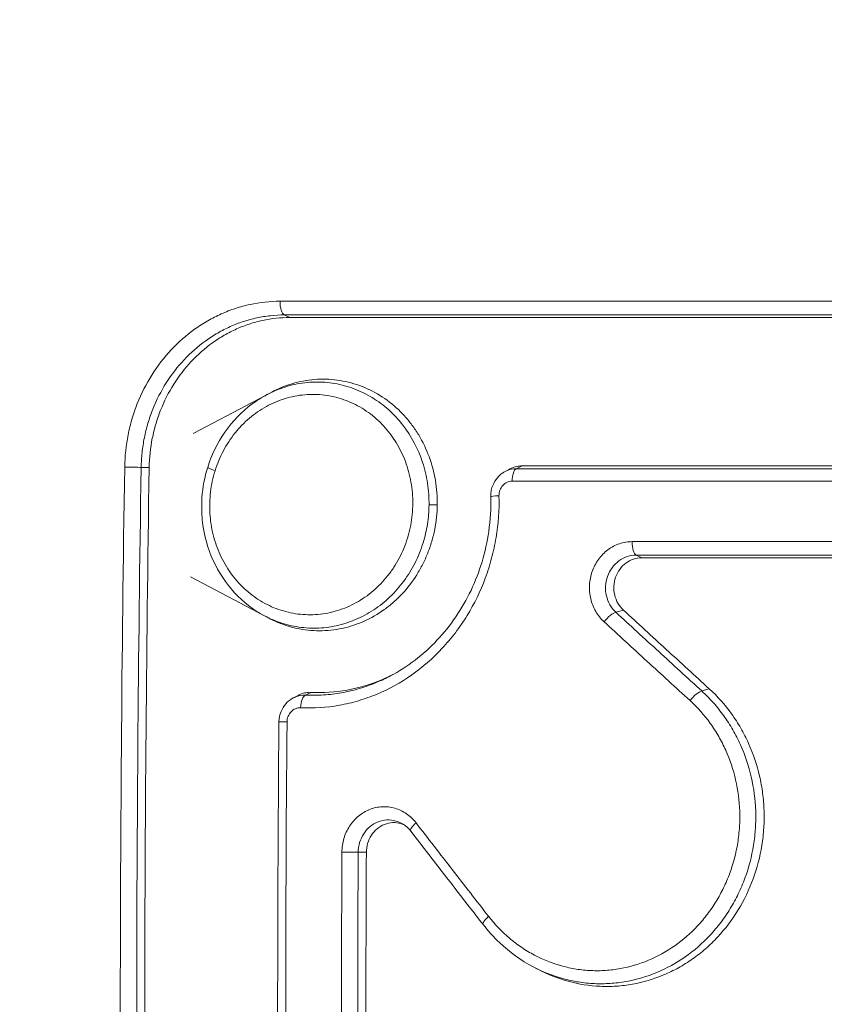
# Model space of a CAD drawing. Extents: x 0 to 25200, y -35640 to 17820.
# Drawn here: x 7362 to 7391, y -24100 to -24064 of the extents above; entities that cross this region are included whole.
import ezdxf

# ---------------------------------------------------------------- set-up
doc = ezdxf.new("R2010")
doc.units = 0
doc.header["$MEASUREMENT"] = 0
doc.header["$PDMODE"] = 1
doc.layers.get('0').update_dxf_attribs({"linetype": 'CONTINUOUS'})
doc.layers.get('DefPoints').update_dxf_attribs({"linetype": 'CONTINUOUS'})
for name, color, linetype, lineweight in [('FRAM3', 1, 'CONTINUOUS', 50), ('外形線', 7, 'CONTINUOUS', 18), ('寸法線', 3, 'CONTINUOUS', 18)]:
    doc.layers.add(name, color=color, linetype=linetype, lineweight=lineweight)
doc.styles.get("Standard").update_dxf_attribs({"font": 'TXT.SHX', "bigfont": 'bigfont.shx'})
doc.dimstyles.new('100-60', dxfattribs={"dimscale": 60, "dimtxt": 3, "dimasz": 3, "dimexe": 0, "dimexo": 1, "dimgap": 1, "dimtad": 3, "dimdec": 1, "dimlfac": 1.666667, "dimdsep": 46, "dimtxsty": 'Standard', "dimblk": 'DOTSMALL', "dimcen": 0, "dimclrd": 256, "dimclre": 256, "dimclrt": 7, "dimadec": 3, "dimazin": 2, "dimtfac": 1, "dimtdec": 1, "dimtix": 1, "dimtmove": 2, "dimatfit": 2, "dimldrblk": 'OPEN', "dimfxl": 0, "dimtolj": 1, "dimlwd": -1, "dimlwe": -1, "dimarcsym": 0})

# ---------------------------------------------------------------- blocks, each defined once
blk = doc.blocks.new('_DotSmall')
at = {"layer": 'FRAM3', "color": 0, "const_width": 0.5}
blk.add_lwpolyline([(-0.0625, 0, 1), (0.0625, 0, 1)], format="xyb", close=True, dxfattribs=at)
blk = doc.blocks.new('*D94')
at = {"layer": 'DefPoints', "color": 0}
for p in [(9938.607, -22130), (9938.607, -23759.504), (3740, -26123.143)]:
    blk.add_point(p, dxfattribs=at)
at = {"layer": '寸法線'}
for p, q in [((3740, -26063.143), (3740, -22130)), ((3740, -22130), (9938.607, -22130)), ((9938.607, -23699.504), (9938.607, -22130))]:
    blk.add_line(p, q, dxfattribs=at)
at = {"layer": '寸法線', "xscale": 180, "yscale": 180, "zscale": 180, "rotation": 180}
blk.add_blockref('_DotSmall', (3740, -22130), dxfattribs=at)
at = {"layer": '寸法線', "xscale": 180, "yscale": 180, "zscale": 180}
blk.add_blockref('_DotSmall', (9938.607, -22130), dxfattribs=at)
at = {"layer": '寸法線', "color": 7, "insert": (6839.303, -21980), "char_height": 180, "attachment_point": 5}
blk.add_mtext('\\A1;10400', dxfattribs=at)
blk = doc.blocks.new('_OPEN')
at = {"color": 0, "linetype": 'ByBlock'}
for p, q in [((-1, 0.16667), (0, 0)), ((0, 0), (-1, -0.16667)), ((0, 0), (-1, 0))]:
    blk.add_line(p, q, dxfattribs=at)

msp = doc.modelspace()

# ---------------------------------------------------------------- linework, layer by layer
at = {"layer": '外形線'}
for p, q in [((7371.35650122, -24074.98093449), (7371.16013148, -24074.88759316)), ((7367.87222351, -24079.17245864), (7370.70832707, -24077.67303451)), ((7370.53197215, -24077.76627188), (7370.53645493, -24077.76390187)), ((7366.28046992, -24080.39532492), (7365.98935287, -24080.39604)), ((7379.14081859, -24080.53905177), (7379.31174022, -24080.44868636)), ((7379.7530645, -24080.33788834), (7379.53651681, -24080.44070325)), ((7384.07125081, -24083.6554453), (7383.87092891, -24083.56038406)), ((7370.43915173, -24085.74922815), (7367.77494994, -24084.3406093)), ((7370.61078233, -24085.83997281), (7370.44664246, -24085.75318865)), ((7383.40618898, -24085.54619595), (7383.13312392, -24085.62364344)), ((7371.48882746, -24088.71382681), (7371.65744953, -24088.62467669)), ((7372.13584666, -24088.51650089), (7371.9192559, -24088.61742263)), ((7386.51086665, -24088.38903422), (7386.23806906, -24088.46628873)), ((7374.12354999, -24094.29238738), (7373.82871369, -24094.29261277)), ((7380.31845966, -24098.51682138), (7380.15161454, -24098.42860779))]:
    msp.add_line(p, q, dxfattribs=at)
for centre, major_axis, ratio, start_param, end_param in [((7371.19235112, -24074.41858153), (-0.00000022, 0.47624999), 0.3895175775, 1.5162107388, 2.9670226405), ((7365.58464496, -24080.3995466), (0.47619105, -0.0074927), 0.0393016844, 0.5556468669, 1.9801549668), ((7368.84700383, -24080.53588431), (-0.45462413, 0.14188361), 0.0833808604, -0.0000000005, 1.1733254206), ((7379.09350991, -24081.43535942), (0.47609494, 0.01215153), 0.0532914842, 1.9558419018, 3.1415928791), ((7383.90149568, -24083.0913697), (-0.00000114, 0.47624999), 0.3696139681, 1.5345265434, 2.9670549519), ((7376.10087948, -24093.23721211), (0.37663388, 0.29148066), 0.2566934571, 1.867139682, 3.1415927275), ((7378.71610679, -24096.6078129), (0.37591138, 0.29241185), 0.2491549187, 1.8676780622, 3.1415926534)]:
    msp.add_ellipse(centre, major_axis=major_axis, ratio=ratio, start_param=start_param, end_param=end_param, dxfattribs=at)
at = {"layer": '外形線', "extrusion": (0, 0, -1)}
for centre, major_axis, ratio, start_param, end_param in [((7379.56764107, -24080.90971803), (0.00000177, -0.47624999), 0.3763359515, 1.6116726931, 2.967062252), ((7382.88427733, -24085.98322568), (-0.32195523, -0.35094), 0.3017749911, 1.3403690385, 2.713108028), ((7371.93246398, -24089.086058), (-0.022472, -0.47571952), 0.3883067814, 1.5765617879, 2.9494987541), ((7385.98876375, -24088.82545663), (-0.32123703, -0.35159753), 0.2945812837, 1.3398065137, 2.7137386877), ((7371.44343542, -24089.58936577), (-0.4762325, 0.0040817), 0.021395238, 0.0000000011, 1.1717696267), ((7373.42399481, -24094.2937107), (-0.47624421, 0.00234623), 0.0123153862, 1.1752167001, 2.5863675168)]:
    msp.add_ellipse(centre, major_axis=major_axis, ratio=ratio, start_param=start_param, end_param=end_param, dxfattribs=at)
at = {"layer": '外形線'}
for points, knots in [([(7365.39538104, -24080.37939555), (7365.40159204, -24079.98436218), (7365.44340575, -24079.59597925), (7365.55729657, -24079.02296376), (7365.60385155, -24078.83356352), (7365.7145254, -24078.45804424), (7365.77901663, -24078.27119614), (7365.99510051, -24077.72743087), (7366.1698128, -24077.38368954), (7366.57982344, -24076.73331275), (7366.81754245, -24076.42506131), (7367.33508327, -24075.87239592), (7367.61651686, -24075.62449555), (7368.07335245, -24075.29618378), (7368.23171421, -24075.19404803), (7368.55315867, -24075.00898192), (7368.88099068, -24074.8418208), (7369.22137885, -24074.70986914), (7369.56811803, -24074.59573198), (7369.74534996, -24074.54742996), (7370.2820048, -24074.43137552), (7370.6429611, -24074.39259185), (7371.00711967, -24074.39259814)], [0, 0, 0, 0, 0.001948119767, 0.001948119767, 0.002922179651, 0.002922179651, 0.003896239535, 0.003896239535, 0.005844359302, 0.005844359302, 0.00779247907, 0.00779247907, 0.009740598837, 0.009740598837, 0.010714658721, 0.010714658721, 0.011688718605, 0.012662778489, 0.012662778489, 0.013636838372, 0.013636838372, 0.01558495814, 0.01558495814, 0.01558495814, 0.01558495814]), ([(7371.00711967, -24074.39259814), (7377.24563437, -24074.39270582), (7383.52483502, -24074.39279018), (7396.15998002, -24074.39291666), (7402.51402966, -24074.39295877), (7408.90450278, -24074.39298137)], [0, 0, 0, 0, 0.033866441378, 0.033866441378, 0.067732882757, 0.067732882757, 0.067732882757, 0.067732882757]), ([(7371.16013148, -24074.88759316), (7370.99366266, -24074.88764657), (7370.82595798, -24074.89661613), (7370.49395148, -24074.93233939), (7370.32866826, -24074.9590921), (7369.99954357, -24075.03033863), (7369.83648645, -24075.07480363), (7369.51744511, -24075.1798558), (7369.20421461, -24075.30128872), (7368.90247236, -24075.4550992), (7368.60657515, -24075.62537529), (7368.46078217, -24075.71934336), (7368.04014916, -24076.02139258), (7367.78093075, -24076.24945607), (7367.30407552, -24076.75789574), (7367.084947, -24077.04147244), (7366.70679954, -24077.63980312), (7366.5455432, -24077.95604478), (7366.34587534, -24078.45631862), (7366.28624601, -24078.62822412), (7366.18381404, -24078.97371498), (7366.14066496, -24079.1479732), (7366.07017236, -24079.49945242), (7366.04276082, -24079.67666124), (7366.00395509, -24080.03408193), (7365.99254263, -24080.21535976), (7365.98935287, -24080.39604)], [-0.00000006, -0.00000006, -0.00000006, -0.00000006, 0.000904294541, 0.000904294541, 0.001808649081, 0.001808649081, 0.002713003622, 0.002713003622, 0.003617358163, 0.004521712704, 0.004521712704, 0.005426067244, 0.005426067244, 0.007234776326, 0.007234776326, 0.009043485407, 0.009043485407, 0.010852194489, 0.010852194489, 0.01175654903, 0.01175654903, 0.01266090357, 0.01266090357, 0.013565258111, 0.013565258111, 0.014469612652, 0.014469612652, 0.014469612652, 0.014469612652]), ([(7366.28046992, -24080.39532492), (7366.28609817, -24080.03804401), (7366.32393259, -24079.68669919), (7366.42703301, -24079.16822516), (7366.46918182, -24078.9968349), (7366.56939903, -24078.65698888), (7366.62775302, -24078.48803921), (7366.8231584, -24077.99654668), (7366.98118221, -24077.68570173), (7367.3522249, -24077.09734556), (7367.56724427, -24076.81865767), (7368.03525135, -24076.31904512), (7368.28983657, -24076.0948326), (7368.70329457, -24075.797804), (7368.84644584, -24075.70552198), (7369.13704675, -24075.53826949), (7369.43348118, -24075.38715596), (7369.74139754, -24075.26781895), (7370.0551291, -24075.16457992), (7370.21560192, -24075.12087012), (7370.70075586, -24075.01600502), (7371.0271434, -24074.98093451), (7371.35650122, -24074.98093449)], [0, 0, 0, 0, 0.001762621709, 0.001762621709, 0.002643932564, 0.002643932564, 0.003525243418, 0.003525243418, 0.005287865127, 0.005287865127, 0.007050486837, 0.007050486837, 0.008813108546, 0.008813108546, 0.0096944194, 0.0096944194, 0.010575730255, 0.011457041109, 0.011457041109, 0.012338351964, 0.012338351964, 0.014100973673, 0.014100973673, 0.014100973673, 0.014100973673]), ([(7409.03472001, -24074.88740501), (7402.64886767, -24074.88746847), (7396.29787702, -24074.88751557), (7383.67033255, -24074.88757796), (7377.39415429, -24074.88759324), (7371.16013148, -24074.88759316)], [-0.00000006, -0.00000006, -0.00000006, -0.00000006, 0.033842978008, 0.033842978008, 0.067686016016, 0.067686016016, 0.067686016016, 0.067686016016]), ([(7371.35650122, -24074.98093449), (7377.59143464, -24074.98093402), (7383.86705909, -24074.98093393), (7396.49506139, -24074.98093448), (7402.84554006, -24074.98093514), (7409.23244722, -24074.98093616)], [0, 0, 0, 0, 0.033846957581, 0.033846957581, 0.067693915161, 0.067693915161, 0.067693915161, 0.067693915161]), ([(7370.53202102, -24077.76636428), (7370.63471781, -24077.71205768), (7370.73930381, -24077.6623513), (7371.07043659, -24077.52236788), (7371.30223767, -24077.44878386), (7371.65932256, -24077.37151179), (7371.78051639, -24077.35122179), (7372.02210518, -24077.32267249), (7372.14267708, -24077.3143105), (7372.50374312, -24077.30638476), (7372.74359745, -24077.32383993), (7373.10206048, -24077.38503902), (7373.22160744, -24077.41143343), (7373.45560171, -24077.47496875), (7373.57060456, -24077.5122092), (7373.90973494, -24077.6400505), (7374.12807888, -24077.74651113), (7374.44361339, -24077.93909385), (7374.54643308, -24078.00868419), (7374.74406318, -24078.15610856), (7374.83938663, -24078.23423367), (7375.11491324, -24078.48180272), (7375.28482144, -24078.66424337), (7375.75178702, -24079.26561911), (7375.99033599, -24079.71712405), (7376.23406818, -24080.45903676), (7376.29382095, -24080.71095525), (7376.37222364, -24081.22361565), (7376.3908076, -24081.48563512), (7376.38764566, -24081.74944996)], [0.030852001584, 0.030852001584, 0.030852001584, 0.030852001584, 0.031467153963, 0.031467153963, 0.032782596719, 0.032782596719, 0.033440318098, 0.033440318098, 0.034098039476, 0.034098039476, 0.035413482233, 0.035413482233, 0.036071203612, 0.036071203612, 0.03672892499, 0.03672892499, 0.038044367747, 0.038044367747, 0.038702089125, 0.038702089125, 0.039359810504, 0.039359810504, 0.040675253261, 0.040675253261, 0.043306138774, 0.043306138774, 0.044621581531, 0.044621581531, 0.045937024288, 0.045937024288, 0.045937024288, 0.045937024288]), ([(7370.62236379, -24077.71979248), (7370.73050828, -24077.65933191), (7370.84180698, -24077.60347748), (7371.21018935, -24077.43906134), (7371.47274603, -24077.35318118), (7372.01081085, -24077.2370677), (7372.28887609, -24077.20726872), (7372.83595495, -24077.20715586), (7373.10706536, -24077.23588105), (7373.5100411, -24077.32273513), (7373.64422991, -24077.35920917), (7373.90565659, -24077.44556358), (7374.03353271, -24077.49552632), (7374.40894156, -24077.66507994), (7374.64889521, -24077.80479909), (7375.10321785, -24078.1372068), (7375.31141428, -24078.32517083), (7375.59629304, -24078.63858858), (7375.68667602, -24078.74831496), (7375.85795993, -24078.97865473), (7375.93881687, -24079.09938798), (7376.16193003, -24079.46987448), (7376.28679439, -24079.73042405), (7376.4889961, -24080.27851901), (7376.56598409, -24080.56720411), (7376.66519567, -24081.15210697), (7376.68808603, -24081.45245516), (7376.68387715, -24081.74873515)], [0.032713435169, 0.032713435169, 0.032713435169, 0.032713435169, 0.033363345303, 0.033363345303, 0.034842911562, 0.034842911562, 0.036322477821, 0.036322477821, 0.037802044079, 0.037802044079, 0.038541827208, 0.038541827208, 0.039281610338, 0.039281610338, 0.040761176596, 0.040761176596, 0.042240742855, 0.042240742855, 0.042980525984, 0.042980525984, 0.043720309114, 0.043720309114, 0.045199875372, 0.045199875372, 0.046679441631, 0.046679441631, 0.048159007889, 0.048159007889, 0.048159007889, 0.048159007889]), ([(7368.3923797, -24080.39400071), (7368.53380144, -24079.94085708), (7368.74588378, -24079.50559381), (7369.28598113, -24078.72995882), (7369.62278743, -24078.38117163), (7370.1680182, -24077.97685282), (7370.3471274, -24077.86399322), (7370.53241383, -24077.76603318)], [0, 0, 0, 0, 0.2380188534, 0.2380188534, 0.48037715477, 0.48037715477, 0.59009372114, 0.59009372114, 0.59009372114, 0.59009372114]), ([(7375.60737861, -24082.95443531), (7375.68511924, -24082.70437023), (7375.73963433, -24082.44894101), (7375.80223689, -24081.9273589), (7375.80952279, -24081.6632623), (7375.77703653, -24081.14434893), (7375.73774096, -24080.88982519), (7375.61332917, -24080.39058162), (7375.52702734, -24080.14475077), (7375.31520616, -24079.68388384), (7375.18912312, -24079.46621481), (7374.96908213, -24079.1592684), (7374.89053048, -24079.06043299), (7374.7264921, -24078.87367206), (7374.64063377, -24078.78512695), (7374.46123451, -24078.61771002), (7374.36768549, -24078.53884833), (7374.17286455, -24078.39084731), (7374.07104077, -24078.32136902), (7373.75778594, -24078.13082922), (7373.54012256, -24078.0278812), (7373.08756282, -24077.86896603), (7372.84998345, -24077.81301979), (7372.37468317, -24077.75349808), (7372.13602694, -24077.74905915), (7371.77652319, -24077.78060732), (7371.65576997, -24077.79774648), (7371.41802877, -24077.84446125), (7371.30088551, -24077.87395393), (7370.95454873, -24077.98052016), (7370.73038149, -24078.0754449), (7370.29603382, -24078.31494309), (7370.09221066, -24078.4560751), (7369.80767785, -24078.69734391), (7369.7163038, -24078.78283274), (7369.54056783, -24078.96404423), (7369.45588872, -24079.06021645), (7369.21782648, -24079.35839599), (7369.07857251, -24079.57126916), (7368.83852887, -24080.02486013), (7368.73767402, -24080.26733405), (7368.66011633, -24080.51591476)], [0.040607122405, 0.040607122405, 0.040607122405, 0.040607122405, 0.041917660736, 0.041917660736, 0.043228199068, 0.043228199068, 0.0445387374, 0.0445387374, 0.045849275731, 0.045849275731, 0.047159814063, 0.047159814063, 0.047815083229, 0.047815083229, 0.048470352395, 0.048470352395, 0.049125621561, 0.049125621561, 0.049780890727, 0.049780890727, 0.051091429058, 0.051091429058, 0.05240196739, 0.05240196739, 0.053712505722, 0.053712505722, 0.054367774888, 0.054367774888, 0.055023044053, 0.055023044053, 0.056333582385, 0.056333582385, 0.057644120717, 0.057644120717, 0.058299389883, 0.058299389883, 0.058954659049, 0.058954659049, 0.06026519738, 0.06026519738, 0.061575735712, 0.061575735712, 0.061575735712, 0.061575735712]), ([(7370.44123198, -24085.75030696), (7370.04499648, -24085.53997966), (7369.67761467, -24085.2563652), (7369.05283995, -24084.58456736), (7368.78852529, -24084.18646455), (7368.39669832, -24083.32759138), (7368.26525772, -24082.85515338), (7368.19466721, -24082.2592743), (7368.18507401, -24082.13997167), (7368.17234148, -24081.84107382), (7368.17481413, -24081.66069756), (7368.21347434, -24081.11325646), (7368.28275523, -24080.74526036), (7368.3923797, -24080.39400071)], [0.0010696084, 0.0010696084, 0.0010696084, 0.0010696084, 0.2381964099, 0.2381964099, 0.4775080838, 0.4775080838, 0.7186606663, 0.7186606663, 0.7785481852, 0.7785481852, 0.8684670919, 0.8684670919, 1.0529697724, 1.0529697724, 1.0529697724, 1.0529697724]), ([(7368.66011633, -24080.51591476), (7368.58249944, -24080.76468519), (7368.52723785, -24081.02331245), (7368.46487539, -24081.53952293), (7368.45705379, -24081.79856683), (7368.4805873, -24082.1885499), (7368.49454703, -24082.3193347), (7368.53388493, -24082.57600652), (7368.55924168, -24082.70244538), (7368.65208636, -24083.07616673), (7368.73637846, -24083.31831213), (7368.9506361, -24083.78545342), (7369.07729924, -24084.00354027), (7369.29552758, -24084.30828371), (7369.37304576, -24084.40607826), (7369.53776614, -24084.59398742), (7369.62516467, -24084.68420419), (7369.89631239, -24084.93724943), (7370.09057324, -24085.08487256), (7370.50596061, -24085.33814711), (7370.72852978, -24085.44357034), (7371.18187392, -24085.60276728), (7371.41484529, -24085.65795366), (7371.77397247, -24085.7032405), (7371.89501591, -24085.71191369), (7372.13505048, -24085.71631407), (7372.25469117, -24085.71215321), (7372.49322378, -24085.69118826), (7372.61211399, -24085.67435623), (7372.84913939, -24085.6279353), (7372.96792542, -24085.59814735), (7373.31762328, -24085.49046637), (7373.54144234, -24085.39507946), (7373.97088295, -24085.15817295), (7374.17831319, -24085.01461254), (7374.55866674, -24084.69119895), (7374.73309143, -24084.51102156), (7374.9709127, -24084.21281948), (7375.04648996, -24084.1081128), (7375.18661713, -24083.89324613), (7375.2514564, -24083.78284689), (7375.43054818, -24083.44289079), (7375.52957865, -24083.20469125), (7375.60737861, -24082.95443531)], [0.019622504961, 0.019622504961, 0.019622504961, 0.019622504961, 0.020934043551, 0.020934043551, 0.022245582142, 0.022245582142, 0.022901351437, 0.022901351437, 0.023557120732, 0.023557120732, 0.024868659322, 0.024868659322, 0.026180197912, 0.026180197912, 0.026835967207, 0.026835967207, 0.027491736502, 0.027491736502, 0.028803275093, 0.028803275093, 0.030114813683, 0.030114813683, 0.031426352273, 0.031426352273, 0.032082121568, 0.032082121568, 0.032737890863, 0.032737890863, 0.033393660158, 0.033393660158, 0.034049429454, 0.034049429454, 0.035360968044, 0.035360968044, 0.036672506634, 0.036672506634, 0.037984045224, 0.037984045224, 0.038639814519, 0.038639814519, 0.039295583814, 0.039295583814, 0.040607122405, 0.040607122405, 0.040607122405, 0.040607122405]), ([(7379.13735372, -24080.54088092), (7379.15213159, -24080.53306533), (7379.16712306, -24080.52567344), (7379.29408276, -24080.46749119), (7379.41544103, -24080.44076061), (7379.53651681, -24080.44070325)], [0.00186941407121, 0.00186941407121, 0.00186941407121, 0.00186941407121, 0.00195822759633, 0.00195822759633, 0.00261099012844, 0.00261099012844, 0.00261099012844, 0.00261099012844]), ([(7379.31175773, -24080.44871941), (7379.3279793, -24080.44012023), (7379.34439517, -24080.43200495), (7379.42250324, -24080.39615511), (7379.48740363, -24080.3742741), (7379.61906009, -24080.34522028), (7379.68566605, -24080.33788834), (7379.7530645, -24080.33788834)], [0.00205490707391, 0.00205490707391, 0.00205490707391, 0.00205490707391, 0.00215155697154, 0.00215155697154, 0.00251014980013, 0.00251014980013, 0.00286874262872, 0.00286874262872, 0.00286874262872, 0.00286874262872]), ([(7378.61741497, -24081.44751096), (7378.61708788, -24081.43469786), (7378.61701246, -24081.42187449), (7378.6172153, -24081.40665294), (7378.61725597, -24081.40424997), (7378.61745318, -24081.39463838), (7378.6176787, -24081.38743047), (7378.61888829, -24081.35860289), (7378.62048768, -24081.33699575), (7378.62960493, -24081.25064101), (7378.64258848, -24081.18614711), (7378.69372614, -24081.01776624), (7378.74443058, -24080.91586979), (7378.87155137, -24080.74100989), (7378.94861873, -24080.66466084), (7379.06748384, -24080.58076871), (7379.10186587, -24080.55963524), (7379.13735092, -24080.5408752)], [0, 0, 0, 0, 0.00641103493, 0.00641103493, 0.00761288349, 0.00761288349, 0.01121861377, 0.01121861377, 0.02204065166, 0.02204065166, 0.05463596319, 0.05463596319, 0.11009863252, 0.11009863252, 0.16335965381, 0.16335965381, 0.18370486546, 0.18370486546, 0.18370486546, 0.18370486546]), ([(7379.38856072, -24080.89025675), (7379.32511977, -24080.89025621), (7379.26258625, -24080.90416153), (7379.14619917, -24080.95748523), (7379.09282724, -24080.9970114), (7379.00487184, -24081.09454734), (7378.96966003, -24081.15339766), (7378.92366843, -24081.27966426), (7378.91234402, -24081.34808617), (7378.91408784, -24081.41640943)], [0, 0, 0, 0, 0.0003375016511, 0.0003375016511, 0.0006750033023, 0.0006750033023, 0.0010125049534, 0.0010125049534, 0.0013500066045, 0.0013500066045, 0.0013500066045, 0.0013500066045]), ([(7378.91408784, -24081.41640943), (7378.9271396, -24081.92777838), (7378.89126032, -24082.43187243), (7378.76742443, -24083.17760398), (7378.71438137, -24083.42443214), (7378.58417342, -24083.91450239), (7378.50651399, -24084.15874578), (7378.24212812, -24084.86926371), (7378.02344721, -24085.31847872), (7377.63218132, -24085.95584633), (7377.49025891, -24086.1632876), (7377.18875848, -24086.55953652), (7377.02975952, -24086.74785359), (7376.52869857, -24087.28420386), (7376.16282957, -24087.60394157), (7375.36472913, -24088.16459704), (7374.94652441, -24088.39564489), (7374.29171406, -24088.67116496), (7374.0688169, -24088.75107215), (7373.6134984, -24088.88633307), (7373.38170017, -24088.94133369), (7372.68675755, -24089.06587019), (7372.21939731, -24089.0968728), (7371.74787149, -24089.07458938)], [0, 0, 0, 0, 0.002519892888, 0.002519892888, 0.003779839332, 0.003779839332, 0.005039785776, 0.005039785776, 0.007559678665, 0.007559678665, 0.008819625109, 0.008819625109, 0.010079571553, 0.010079571553, 0.012599464441, 0.012599464441, 0.015119357329, 0.015119357329, 0.016379303773, 0.016379303773, 0.017639250218, 0.017639250218, 0.020159143106, 0.020159143106, 0.020159143106, 0.020159143106]), ([(7374.99695407, -24087.92067328), (7375.60984356, -24087.59665802), (7376.18372097, -24087.15792659), (7377.16655901, -24086.1158247), (7377.58756111, -24085.49830059), (7378.21830847, -24084.1706893), (7378.43703094, -24083.44390352), (7378.6032536, -24082.29249976), (7378.62815213, -24081.8681927), (7378.61741497, -24081.44751095)], [0, 0, 0, 0, 0.3708873526, 0.3708873526, 0.7433313504, 0.7433313504, 1.114367719, 1.114367719, 1.3251152886, 1.3251152886, 1.3251152886, 1.3251152886]), ([(7376.68387715, -24081.74873515), (7376.67966466, -24082.04526946), (7376.64899448, -24082.34001443), (7376.56246192, -24082.77939089), (7376.5266781, -24082.92553489), (7376.44300703, -24083.21044689), (7376.34696407, -24083.48965), (7376.22658139, -24083.75762279), (7376.09387826, -24084.01991153), (7376.02099205, -24084.14879393), (7375.78578024, -24084.52235227), (7375.60903855, -24084.75145934), (7375.31490009, -24085.06610774), (7375.21198112, -24085.16612001), (7374.99611203, -24085.35612002), (7374.88349468, -24085.44570024), (7374.53796416, -24085.69360804), (7374.29523013, -24085.83331111), (7373.91250025, -24086.00441133), (7373.78103567, -24086.05521516), (7373.51606191, -24086.14195643), (7373.38260014, -24086.17799151), (7372.97936495, -24086.26466216), (7372.70676771, -24086.29406058), (7372.15375332, -24086.29406097), (7371.88071608, -24086.26447048), (7371.48018925, -24086.17776463), (7371.3479678, -24086.14175847), (7371.08615305, -24086.05525072), (7370.95596576, -24086.00442961), (7370.75556662, -24085.91371037), (7370.68258526, -24085.87793674), (7370.6107821, -24085.83997318)], [0.000792567451, 0.000792567451, 0.000792567451, 0.000792567451, 0.00227340372, 0.00227340372, 0.003013821854, 0.003013821854, 0.003754239989, 0.004494658123, 0.004494658123, 0.005235076258, 0.005235076258, 0.006715912526, 0.006715912526, 0.007456330661, 0.007456330661, 0.008196748795, 0.008196748795, 0.009677585064, 0.009677585064, 0.010418003198, 0.010418003198, 0.011158421333, 0.011158421333, 0.012639257601, 0.012639257601, 0.01412009387, 0.01412009387, 0.014860512005, 0.014860512005, 0.015600930139, 0.015600930139, 0.016035937117, 0.016035937117, 0.016035937117, 0.016035937117]), ([(7376.38764566, -24081.74944996), (7376.3848746, -24081.98065209), (7376.36545511, -24082.21213287), (7376.29377949, -24082.66816797), (7376.24189767, -24082.89249152), (7376.17372733, -24083.11306471)], [0.0459370242879, 0.0459370242879, 0.0459370242879, 0.0459370242879, 0.0470898524322, 0.0470898524322, 0.0482426805765, 0.0482426805765, 0.0482426805765, 0.0482426805765]), ([(7376.17372733, -24083.11306471), (7376.09584233, -24083.36507082), (7375.99861749, -24083.60611729), (7375.76710602, -24084.06721356), (7375.63206285, -24084.2883067), (7375.32629014, -24084.70389429), (7375.15864565, -24084.89442196), (7374.88591313, -24085.15533876), (7374.79142428, -24085.23812643), (7374.59516862, -24085.39518872), (7374.49285799, -24085.46977794), (7374.17985472, -24085.67696364), (7373.96266297, -24085.79356776), (7373.62445386, -24085.93712658), (7373.50964607, -24085.97975208), (7373.27575407, -24086.05421148), (7373.15635076, -24086.08606961), (7372.7986961, -24086.1635141), (7372.55885387, -24086.19196493), (7372.07639538, -24086.20300339), (7371.83138066, -24086.18514947), (7371.35419106, -24086.10348719), (7371.12134567, -24086.04026748), (7370.75242866, -24085.90145971), (7370.61218371, -24085.83895984), (7370.47590884, -24085.76841229)], [0.001500298382, 0.001500298382, 0.001500298382, 0.001500298382, 0.002817410991, 0.002817410991, 0.0041345236, 0.0041345236, 0.005451636209, 0.005451636209, 0.006110192513, 0.006110192513, 0.006768748817, 0.006768748817, 0.008085861426, 0.008085861426, 0.00874441773, 0.00874441773, 0.009402974035, 0.009402974035, 0.010720086643, 0.010720086643, 0.012037199252, 0.012037199252, 0.013354311861, 0.013354311861, 0.014176559819, 0.014176559819, 0.014176559819, 0.014176559819]), ([(7382.70763911, -24085.96878807), (7382.58931257, -24085.86020598), (7382.48944478, -24085.73504583), (7382.36690486, -24085.52282686), (7382.33107083, -24085.44839792), (7382.27101953, -24085.29614267), (7382.24647953, -24085.2177805), (7382.20850775, -24085.05653159), (7382.19514153, -24084.97326463), (7382.18057644, -24084.80770273), (7382.17916974, -24084.72475399), (7382.1880816, -24084.55852169), (7382.19858002, -24084.47452193), (7382.23105066, -24084.31073167), (7382.25290903, -24084.23078677), (7382.33506936, -24083.99670448), (7382.41311459, -24083.84735604), (7382.60420273, -24083.58398964), (7382.72009121, -24083.46608631), (7382.91147161, -24083.32317381), (7382.97841993, -24083.28076343), (7383.11877361, -24083.20664231), (7383.19201975, -24083.17516329), (7383.41404816, -24083.10007097), (7383.56904675, -24083.07409918), (7383.72558275, -24083.07410042)], [0, 0, 0, 0, 0.0008302782006, 0.0008302782006, 0.0012454173008, 0.0012454173008, 0.0016605564011, 0.0016605564011, 0.0020756955014, 0.0020756955014, 0.0024908346017, 0.0024908346017, 0.002905973702, 0.002905973702, 0.0033211128023, 0.0033211128023, 0.0041513910028, 0.0041513910028, 0.0049816692034, 0.0049816692034, 0.0053968083037, 0.0053968083037, 0.005811947404, 0.005811947404, 0.0066422256045, 0.0066422256045, 0.0066422256045, 0.0066422256045]), ([(7383.87092891, -24083.56038406), (7383.75935304, -24083.56036878), (7383.64861225, -24083.5788588), (7383.43704957, -24083.65018218), (7383.33496216, -24083.70385065), (7383.15221855, -24083.83960944), (7383.06911296, -24083.92360121), (7382.93180276, -24084.11123837), (7382.8755449, -24084.21764855), (7382.79618191, -24084.44002191), (7382.77197456, -24084.55875257), (7382.75791429, -24084.79566851), (7382.76777739, -24084.91547393), (7382.820599, -24085.14536604), (7382.8631605, -24085.25498207), (7382.97851097, -24085.45680264), (7383.04923523, -24085.54616822), (7383.13312392, -24085.62364344)], [-0.00000006, -0.00000006, -0.00000006, -0.00000006, 0.000600140323, 0.000600140323, 0.001200340646, 0.001200340646, 0.001800540969, 0.001800540969, 0.002400741292, 0.002400741292, 0.003000941615, 0.003000941615, 0.003601141938, 0.003601141938, 0.004201342261, 0.004201342261, 0.004801542584, 0.004801542584, 0.004801542584, 0.004801542584]), ([(7383.40618898, -24085.54619595), (7383.32889571, -24085.47527533), (7383.26365908, -24085.39352556), (7383.15692986, -24085.20870247), (7383.11734628, -24085.10831148), (7383.06774092, -24084.89764954), (7383.05807114, -24084.78787542), (7383.06972841, -24084.57069849), (7383.09128608, -24084.46187432), (7383.16286675, -24084.2580075), (7383.21386099, -24084.16045591), (7383.33870507, -24083.98844122), (7383.41441442, -24083.91143867), (7383.58111229, -24083.78699367), (7383.67435754, -24083.73779228), (7383.8677457, -24083.67240548), (7383.96899286, -24083.6554453), (7384.07125081, -24083.6554453)], [0, 0, 0, 0, 0.0005423578185, 0.0005423578185, 0.0010847156371, 0.0010847156371, 0.0016270734556, 0.0016270734556, 0.0021694312741, 0.0021694312741, 0.0027117890927, 0.0027117890927, 0.0032541469112, 0.0032541469112, 0.0037965047297, 0.0037965047297, 0.0043388625483, 0.0043388625483, 0.0043388625483, 0.0043388625483]), ([(7383.13312392, -24085.62364344), (7383.13313235, -24085.62365117), (7383.13314078, -24085.6236589), (7383.13314921, -24085.62366664), (7383.64923204, -24086.097124), (7384.16586685, -24086.57060021), (7384.68304666, -24087.0440899), (7384.94194424, -24087.28111642), (7385.20097875, -24087.51814665), (7385.46014934, -24087.75517992), (7385.71931989, -24087.99221315), (7385.97862675, -24088.22924965), (7386.23806906, -24088.46628873)], [-0.00000006, -0.00000006, -0.00000006, -0.00000006, 0, 0, 0, 0.0036730342665, 0.0036730342665, 0.0036730342665, 0.0055117338662, 0.0055117338662, 0.0055117338662, 0.0073504331972, 0.0073504331972, 0.0073504331972, 0.0073504331972]), ([(7386.51086665, -24088.38903422), (7386.25153011, -24088.15205658), (7385.99232924, -24087.9150815), (7385.7332649, -24087.67810965), (7385.47420057, -24087.4411378), (7385.21527253, -24087.20416895), (7384.95648167, -24086.96720378), (7384.43916847, -24086.49351934), (7383.92240198, -24086.01984824), (7383.40618898, -24085.54619595)], [0, 0, 0, 0, 0.0018381643648, 0.0018381643648, 0.0018381643648, 0.0036763287325, 0.0036763287325, 0.0036763287325, 0.0073507552979, 0.0073507552979, 0.0073507552979, 0.0073507552979]), ([(7385.81439621, -24088.81383471), (7385.55480237, -24088.57659593), (7385.29534416, -24088.33935966), (7385.03602243, -24088.10212658), (7384.77670049, -24087.8648933), (7384.5175148, -24087.627663), (7384.25846623, -24087.39043633), (7383.7409758, -24086.9165386), (7383.22403113, -24086.442654), (7382.70763911, -24085.96878807)], [0, 0, 0, 0, 0.0018399766352, 0.0018399766352, 0.0018399766352, 0.0036799547748, 0.0036799547748, 0.0036799547748, 0.007355606965, 0.007355606965, 0.007355606965, 0.007355606965]), ([(7371.9192559, -24088.61742263), (7372.02837984, -24088.62260573), (7372.139507, -24088.62477947), (7372.35904042, -24088.62282406), (7372.68762385, -24088.61059711), (7373.01407466, -24088.57065699), (7373.44746799, -24088.49305988), (7373.66431943, -24088.44163918), (7374.09030971, -24088.3151557), (7374.29886155, -24088.24042457), (7374.67064473, -24088.08405579), (7374.83531274, -24088.00612896), (7374.99705009, -24087.9206192)], [-0.00000006, -0.00000006, -0.00000006, -0.00000006, 0.000592997649, 0.000592997649, 0.001186055298, 0.002372170596, 0.002372170596, 0.003558285894, 0.003558285894, 0.004744401192, 0.004744401192, 0.0057174517771, 0.0057174517771, 0.0057174517771, 0.0057174517771]), ([(7375.08272918, -24087.87443872), (7374.9509418, -24087.94144824), (7374.81710207, -24088.00348578), (7374.27822862, -24088.22997996), (7373.85319868, -24088.35601903), (7373.00092025, -24088.50844787), (7372.57056095, -24088.53703956), (7372.13584666, -24088.51650089)], [0.0131819301671, 0.0131819301671, 0.0131819301671, 0.0131819301671, 0.0139667662792, 0.0139667662792, 0.0162945606591, 0.0162945606591, 0.018622355039, 0.018622355039, 0.018622355039, 0.018622355039]), ([(7371.48488384, -24088.7159083), (7371.51049462, -24088.70236649), (7371.53670549, -24088.69013674), (7371.67673265, -24088.6331204), (7371.79860348, -24088.61194694), (7371.9192559, -24088.61742263)], [0.00180404720639, 0.00180404720639, 0.00180404720639, 0.00180404720639, 0.00195866844603, 0.00195866844603, 0.00261157792804, 0.00261157792804, 0.00261157792804, 0.00261157792804]), ([(7371.65748418, -24088.62475479), (7371.68558467, -24088.60985796), (7371.71428311, -24088.59641385), (7371.80551818, -24088.55919406), (7371.87074484, -24088.54037827), (7372.00249777, -24088.51753614), (7372.06890286, -24088.51333804), (7372.13584666, -24088.51650089)], [0.00198267441372, 0.00198267441372, 0.00198267441372, 0.00198267441372, 0.00215098010567, 0.00215098010567, 0.00250947678995, 0.00250947678995, 0.00286797347422, 0.00286797347422, 0.00286797347422, 0.00286797347422]), ([(7386.23806906, -24088.46628873), (7386.31101007, -24088.53287944), (7386.38345286, -24088.60255726), (7386.52319662, -24088.74426562), (7386.72718201, -24088.96225852), (7386.91436626, -24089.19645464), (7387.14917037, -24089.5229692), (7387.25963791, -24089.69437892), (7387.46184394, -24090.04613689), (7387.55376914, -24090.22650079), (7387.80268826, -24090.78071706), (7387.93339509, -24091.16874231), (7388.11929317, -24091.97623201), (7388.17201632, -24092.38386032), (7388.19282064, -24093.0009312), (7388.18996428, -24093.20756707), (7388.1640554, -24093.62278898), (7388.14099338, -24093.82989125), (7388.04322837, -24094.44051332), (7387.94003735, -24094.83720787), (7387.72749399, -24095.41647347), (7387.64657197, -24095.60741446), (7387.46881872, -24095.9752545), (7387.37165816, -24096.15323527), (7387.16106298, -24096.49753382), (7387.04769341, -24096.66389651), (7386.8043153, -24096.98469738), (7386.67347825, -24097.13997776), (7386.26225033, -24097.58013689), (7385.96412497, -24097.83921712), (7385.32088833, -24098.29006707), (7384.9724686, -24098.48238248), (7384.25788054, -24098.78117979), (7383.88880841, -24098.89045525), (7383.31704659, -24098.99257047), (7383.12433718, -24099.01592885), (7382.74151902, -24099.04090897), (7382.5504218, -24099.04271834), (7382.16884379, -24099.02522228), (7381.97836043, -24099.00599915), (7381.5980293, -24098.94581193), (7381.40744727, -24098.90454164), (7380.85061071, -24098.75133151), (7380.49404784, -24098.60966022), (7380.15161453, -24098.4286078)], [-0.00000006, -0.00000006, -0.00000006, -0.00000006, 0.000516571059, 0.000516571059, 0.001033202118, 0.002066464236, 0.002066464236, 0.003099726354, 0.003099726354, 0.004132988471, 0.004132988471, 0.006199512707, 0.006199512707, 0.008266036943, 0.008266036943, 0.009299299061, 0.009299299061, 0.010332561178, 0.010332561178, 0.012399085414, 0.012399085414, 0.013432347532, 0.013432347532, 0.01446560965, 0.01446560965, 0.015498871768, 0.015498871768, 0.016532133885, 0.016532133885, 0.018598658121, 0.018598658121, 0.020665182357, 0.020665182357, 0.022731706592, 0.022731706592, 0.02376496871, 0.02376496871, 0.024798230828, 0.024798230828, 0.025831492946, 0.025831492946, 0.026864755064, 0.026864755064, 0.028923894501, 0.028923894501, 0.028923894501, 0.028923894501]), ([(7386.51086665, -24088.38903422), (7386.8100944, -24088.6624638), (7387.077619, -24088.96457445), (7387.43327902, -24089.45904022), (7387.54416557, -24089.6308018), (7387.75017533, -24089.98859679), (7387.84489546, -24090.17421585), (7388.09889672, -24090.7396564), (7388.23074439, -24091.13196836), (7388.37192003, -24091.74362021), (7388.40952856, -24091.95245069), (7388.46384081, -24092.36907904), (7388.48083088, -24092.57768374), (7388.49490251, -24092.99546215), (7388.4919835, -24093.20463587), (7388.466016, -24093.6235586), (7388.44278188, -24093.83438407), (7388.34291749, -24094.45979471), (7388.23758463, -24094.8632815), (7387.95144668, -24095.64406136), (7387.76796412, -24096.02455026), (7387.33885356, -24096.72655293), (7387.0927106, -24097.0516481), (7386.67510286, -24097.49962022), (7386.52777735, -24097.64203868), (7386.22367026, -24097.90689816), (7385.90849609, -24098.15360519), (7385.57149078, -24098.36451626), (7385.22336935, -24098.55720609), (7385.04271238, -24098.64480269), (7384.49481815, -24098.87443533), (7384.11983813, -24098.98526001), (7383.54296906, -24099.0889222), (7383.34738484, -24099.11301331), (7382.95525576, -24099.13904324), (7382.7601673, -24099.14099324), (7382.17774053, -24099.11466373), (7381.79321012, -24099.05454798), (7381.03201052, -24098.84621925), (7380.66634592, -24098.70075426), (7380.31845969, -24098.5168214)], [0, 0, 0, 0, 0.002090777375, 0.002090777375, 0.003136166062, 0.003136166062, 0.004181554749, 0.004181554749, 0.006272332124, 0.006272332124, 0.007317720811, 0.007317720811, 0.008363109498, 0.008363109498, 0.009408498186, 0.009408498186, 0.010453886873, 0.010453886873, 0.012544664248, 0.012544664248, 0.014635441622, 0.014635441622, 0.016726218997, 0.016726218997, 0.017771607684, 0.017771607684, 0.018816996371, 0.019862385059, 0.019862385059, 0.020907773746, 0.020907773746, 0.02299855112, 0.02299855112, 0.024043939808, 0.024043939808, 0.025089328495, 0.025089328495, 0.02718010587, 0.02718010587, 0.02927044752, 0.02927044752, 0.02927044752, 0.02927044752]), ([(7370.96720292, -24089.58528407), (7370.96723037, -24089.5820808), (7370.96727348, -24089.57887759), (7370.96750823, -24089.56606503), (7370.96782451, -24089.55645664), (7370.96964195, -24089.51802981), (7370.97224897, -24089.48923564), (7370.98752305, -24089.37420349), (7371.01000516, -24089.28848539), (7371.08419473, -24089.1072872), (7371.14271869, -24089.01232513), (7371.28359438, -24088.85116539), (7371.36744506, -24088.78234288), (7371.46748095, -24088.7252798), (7371.47614536, -24088.72051929), (7371.4848806, -24088.71590071)], [0, 0, 0, 0, 0.0016017887, 0.0016017887, 0.00640760686, 0.00640760686, 0.02083673585, 0.02083673585, 0.06443666413, 0.06443666413, 0.11899193226, 0.11899193226, 0.17240408303, 0.17240408303, 0.17741927382, 0.17741927382, 0.17741927382, 0.17741927382]), ([(7378.5364691, -24096.60379214), (7378.76533488, -24096.89808671), (7379.01856479, -24097.16157576), (7379.43349184, -24097.51242621), (7379.57769413, -24097.62192073), (7379.87821698, -24097.82557463), (7380.03417441, -24097.91932251), (7380.50945753, -24098.17111744), (7380.83945731, -24098.30238899), (7381.35429967, -24098.44402043), (7381.53009094, -24098.48208234), (7381.88090774, -24098.5375663), (7382.05661293, -24098.55527143), (7382.40859493, -24098.57136545), (7382.58487396, -24098.56967071), (7382.93801477, -24098.54657062), (7383.11579238, -24098.52499075), (7383.64322026, -24098.43069535), (7383.98368683, -24098.32982088), (7384.64291093, -24098.05403437), (7384.96433842, -24097.87654742), (7385.55774166, -24097.46051158), (7385.83278369, -24097.22144877), (7386.21219698, -24096.81531369), (7386.3329086, -24096.67205732), (7386.55745808, -24096.37609068), (7386.66205759, -24096.22260491), (7386.85638362, -24095.90496786), (7386.94604647, -24095.74077113), (7387.11009779, -24095.40142282), (7387.18478836, -24095.22527868), (7387.3809865, -24094.69093629), (7387.47629469, -24094.32500632), (7387.5666852, -24093.76173793), (7387.58803606, -24093.57068987), (7387.61209654, -24093.18769574), (7387.61481803, -24092.99709531), (7387.59590011, -24092.42790271), (7387.54746478, -24092.05189166), (7387.37642471, -24091.30701303), (7387.25609028, -24090.94909239), (7387.02682281, -24090.43782394), (7386.94214433, -24090.27143243), (7386.75585592, -24089.9469154), (7386.654074, -24089.78877918), (7386.3295279, -24089.33691844), (7386.08589669, -24089.06195479), (7385.81439621, -24088.81383471)], [0, 0, 0, 0, 0.001897424039, 0.001897424039, 0.002846136058, 0.002846136058, 0.003794848078, 0.003794848078, 0.005692272116, 0.005692272116, 0.006640984136, 0.006640984136, 0.007589696155, 0.007589696155, 0.008538408175, 0.008538408175, 0.009487120194, 0.009487120194, 0.011384544233, 0.011384544233, 0.013281968272, 0.013281968272, 0.01517939231, 0.01517939231, 0.01612810433, 0.01612810433, 0.017076816349, 0.017076816349, 0.018025528369, 0.018025528369, 0.018974240388, 0.018974240388, 0.020871664427, 0.020871664427, 0.021820376446, 0.021820376446, 0.022769088466, 0.022769088466, 0.024666512505, 0.024666512505, 0.026563936543, 0.026563936543, 0.027512648563, 0.027512648563, 0.028461360582, 0.028461360582, 0.030358784621, 0.030358784621, 0.030358784621, 0.030358784621]), ([(7371.74787149, -24089.07458938), (7371.68485116, -24089.07161116), (7371.62225849, -24089.08256646), (7371.504803, -24089.13039112), (7371.4504219, -24089.16738858), (7371.35968204, -24089.26077019), (7371.32267526, -24089.31796346), (7371.27266004, -24089.44207501), (7371.25907517, -24089.50997811), (7371.25848924, -24089.57839129)], [0, 0, 0, 0, 0.0003374430867, 0.0003374430867, 0.0006748861735, 0.0006748861735, 0.0010123292602, 0.0010123292602, 0.001349772347, 0.001349772347, 0.001349772347, 0.001349772347]), ([(7373.24050404, -24094.28739441), (7373.24133296, -24094.11901957), (7373.26553897, -24093.95495219), (7373.33639612, -24093.71521725), (7373.36579786, -24093.63700762), (7373.43438915, -24093.4879125), (7373.47374922, -24093.41641046), (7373.56272711, -24093.27957545), (7373.61265405, -24093.21404717), (7373.71957866, -24093.09364), (7373.77690343, -24093.0381611), (7373.89926105, -24092.93663317), (7373.96491207, -24092.89026318), (7374.10055561, -24092.8097335), (7374.17058904, -24092.77537536), (7374.38721206, -24092.689724), (7374.54171708, -24092.65618406), (7374.848171, -24092.64104655), (7375.00464939, -24092.65924872), (7375.22667754, -24092.72318978), (7375.29902709, -24092.75051961), (7375.44032939, -24092.81749335), (7375.50899144, -24092.85714283), (7375.70289717, -24092.99063416), (7375.81973225, -24093.10113487), (7375.91933323, -24093.22986646)], [0, 0, 0, 0, 0.0008299994908, 0.0008299994908, 0.0012449992362, 0.0012449992362, 0.0016599989816, 0.0016599989816, 0.002074998727, 0.002074998727, 0.0024899984724, 0.0024899984724, 0.0029049982178, 0.0029049982178, 0.0033199979632, 0.0033199979632, 0.004149997454, 0.004149997454, 0.0049799969448, 0.0049799969448, 0.0053949966902, 0.0053949966902, 0.0058099964355, 0.0058099964355, 0.0066399959263, 0.0066399959263, 0.0066399959263, 0.0066399959263]), ([(7375.38571235, -24093.24129296), (7375.32344575, -24093.20843218), (7375.25812768, -24093.18200209), (7375.08634677, -24093.13255202), (7374.97510064, -24093.11964905), (7374.75714361, -24093.13051774), (7374.647227, -24093.1544332), (7374.44163847, -24093.23580965), (7374.34340683, -24093.29417757), (7374.16900945, -24093.43881843), (7374.09162208, -24093.52588059), (7373.96454134, -24093.72082542), (7373.91501115, -24093.8280188), (7373.84718787, -24094.05574075), (7373.82964047, -24094.17271602), (7373.82871369, -24094.29261277)], [0.0008197747395, 0.0008197747395, 0.0008197747395, 0.0008197747395, 0.00119911268, 0.00119911268, 0.00179869902, 0.00179869902, 0.00239828536, 0.00239828536, 0.0029978717, 0.0029978717, 0.00359745804, 0.00359745804, 0.0041970443799, 0.0041970443799, 0.0047966307199, 0.0047966307199, 0.0047966307199, 0.0047966307199]), ([(7374.12354999, -24094.29238738), (7374.12409278, -24094.18234368), (7374.1399215, -24094.07535526), (7374.20131573, -24093.86732229), (7374.24685149, -24093.76821701), (7374.36282745, -24093.58978695), (7374.43404785, -24093.50952304), (7374.59370348, -24093.37704391), (7374.68407196, -24093.32335117), (7374.87268513, -24093.24879709), (7374.97370395, -24093.22686625), (7375.17400902, -24093.21699994), (7375.2761226, -24093.22887759), (7375.40501865, -24093.2660147), (7375.4367268, -24093.27706029), (7375.46787153, -24093.28981929)], [0, 0, 0, 0, 0.000541117445, 0.000541117445, 0.00108223489, 0.00108223489, 0.001623352335, 0.001623352335, 0.00216446978, 0.00216446978, 0.002705587225, 0.002705587225, 0.0032467046701, 0.0032467046701, 0.0034258946672, 0.0034258946672, 0.0034258946672, 0.0034258946672]), ([(7375.72424561, -24093.52869278), (7375.65180733, -24093.43509243), (7375.56533559, -24093.35457472), (7375.44392087, -24093.27388866), (7375.41508785, -24093.25675495), (7375.38573831, -24093.24123781)], [0, 0, 0, 0, 0.063237957285, 0.063237957285, 0.082215572348, 0.082215572348, 0.082215572348, 0.082215572348]), ([(7375.91933323, -24093.22986646), (7376.13696288, -24093.51114694), (7376.35473651, -24093.79243284), (7376.57265328, -24094.07372326), (7376.79056987, -24094.35501343), (7377.00862983, -24094.63630843), (7377.22683235, -24094.91760736), (7377.66280965, -24095.47965381), (7378.09935741, -24096.04171772), (7378.5364691, -24096.60379214)], [0, 0, 0, 0, 0.0018398414435, 0.0018398414435, 0.0018398414435, 0.0036796812472, 0.0036796812472, 0.0036796812472, 0.0073557599588, 0.0073557599588, 0.0073557599588, 0.0073557599588]), ([(7380.15164343, -24098.42862308), (7379.71273276, -24098.19656427), (7379.29964144, -24097.89975642), (7378.72048312, -24097.35270228), (7378.52166991, -24097.13352012), (7378.34019541, -24096.90022474)], [0, 0, 0, 0, 0.26131440826, 0.26131440826, 0.4131771356, 0.4131771356, 0.4131771356, 0.4131771356])]:
    msp.add_open_spline(points, degree=3, knots=knots, dxfattribs=at)
for points, degree in [([(7365.39525234, -24121.01746026), (7365.18248255, -24107.47862827), (7365.18251406, -24093.91821664), (7365.39538104, -24080.37939555)], 3), ([(7365.98935287, -24080.39604), (7365.7765739, -24093.92237882), (7365.7765419, -24107.4744735), (7365.98922293, -24121.00082346)], 3), ([(7366.28034072, -24121.00154216), (7366.06732799, -24107.47333189), (7366.06735981, -24093.92352434), (7366.28046992, -24080.39532492)], 3), ([(7379.53651681, -24080.44070325), (7386.40024663, -24080.44067719), (7393.31131147, -24080.44067679), (7400.26557344, -24080.44070154)], 3), ([(7400.48269117, -24080.33788926), (7393.5279378, -24080.33788851), (7386.61693055, -24080.3378882), (7379.7530645, -24080.33788834)], 3), ([(7400.13008856, -24080.89047779), (7393.17138654, -24080.89038808), (7386.2564141, -24080.89031502), (7379.38856072, -24080.89025675)], 3), ([(7376.68387715, -24081.74873515), (7376.38764566, -24081.74944996)], 1), ([(7383.72558275, -24083.07410042), (7387.6964963, -24083.07413211), (7391.68282478, -24083.07415593), (7395.68391998, -24083.0741722)], 3), ([(7395.82207622, -24083.56033525), (7391.82343638, -24083.56035816), (7387.83945686, -24083.5603744), (7383.87092891, -24083.56038406)], 3), ([(7384.07125081, -24083.6554453), (7388.03990213, -24083.65544533), (7392.02397105, -24083.65544551), (7396.02280889, -24083.65544583)], 3), ([(7370.9671469, -24111.81157447), (7370.90371565, -24104.40477455), (7370.90372059, -24096.99208083), (7370.96720292, -24089.58528407)], 3), ([(7371.25848924, -24089.57839129), (7371.19500708, -24096.99059732), (7371.1950021, -24104.40625285), (7371.25843375, -24111.81846172)], 3), ([(7378.34019541, -24096.90022474), (7377.46594266, -24095.77632514), (7376.59394197, -24094.6524624), (7375.7242456, -24093.52869277)], 3), ([(7373.24047831, -24107.10945916), (7373.21946144, -24102.83565937), (7373.21946421, -24098.56119338), (7373.24050404, -24094.28739441)], 3), ([(7373.82871369, -24094.29261277), (7373.8076814, -24098.56289716), (7373.80767868, -24102.83396136), (7373.82868776, -24107.10424657)], 3), ([(7374.12352418, -24107.10447571), (7374.10248339, -24102.8340016), (7374.10248614, -24098.56286068), (7374.12354999, -24094.29238738)], 3)]:
    msp.add_open_spline(points, degree=degree, dxfattribs=at)

# ---------------------------------------------------------------- dimensions: what is measured, and where the dimension line sits
at = {"layer": '寸法線'}
dim = msp.add_linear_dim(base=(9938.60699261, -22130), p1=(3740, -26123.14293353), p2=(9938.60699261, -23759.50362361), text='10400', dimstyle='100-60', override={"dimdec": 6}, dxfattribs=at)
dim.commit()
dim.dimension.update_dxf_attribs({"geometry": '*D94', "text_midpoint": (6839.3034963, -21980)})

doc.saveas('drawing.dxf')
